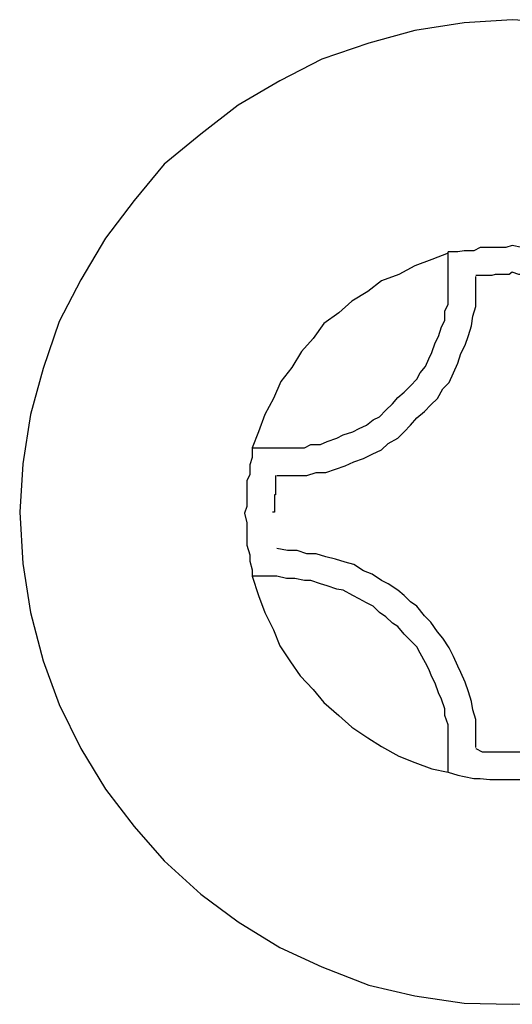
# Model space of a CAD drawing. Extents: x -30.4 to 30.4, y -27.5 to 27.5.
# Drawn here: x -14.5 to -14.4, y 2 to 2.1 of the extents above; entities that cross this region are included whole.
import ezdxf

# ---------------------------------------------------------------- set-up
doc = ezdxf.new("R2010")
doc.units = 0
doc.layers.get('0').update_dxf_attribs({"linetype": 'CONTINUOUS'})

msp = doc.modelspace()

# ---------------------------------------------------------------- linework, layer by layer
at = {"color": 0}
for points in [[(-14.4041, 2.1257), (-14.4089, 2.126), (-14.4089, 2.126), (-14.4134, 2.1257), (-14.418, 2.125), (-14.4223, 2.1238), (-14.4267, 2.1223), (-14.4306, 2.1203), (-14.4345, 2.118), (-14.438, 2.1153), (-14.4414, 2.1125), (-14.4442, 2.1091), (-14.4469, 2.1056), (-14.4492, 2.1017), (-14.4512, 2.0978), (-14.4527, 2.0934), (-14.4539, 2.0891), (-14.4546, 2.0845), (-14.4549, 2.08), (-14.4549, 2.08), (-14.4546, 2.0752), (-14.4539, 2.0706), (-14.4527, 2.0661), (-14.4512, 2.062), (-14.4492, 2.0579), (-14.4469, 2.0541), (-14.4442, 2.0506), (-14.4414, 2.0474), (-14.438, 2.0443), (-14.4345, 2.0417), (-14.4306, 2.0393), (-14.4267, 2.0375), (-14.4223, 2.0358), (-14.418, 2.0348), (-14.4134, 2.0341), (-14.4089, 2.034), (-14.4089, 2.034), (-14.4041, 2.0341)], [(-14.4149, 2.1042), (-14.4149, 2.1042), (-14.4164, 2.1036), (-14.418, 2.103), (-14.4195, 2.1022), (-14.4211, 2.1016), (-14.4224, 2.1006), (-14.4239, 2.0997), (-14.4251, 2.0986), (-14.4265, 2.0976), (-14.4275, 2.0962), (-14.4286, 2.095), (-14.4295, 2.0935), (-14.4305, 2.0922), (-14.4312, 2.0906), (-14.432, 2.0891), (-14.4326, 2.0875), (-14.4332, 2.086)], [(-14.4029, 2.1043), (-14.4029, 2.1043), (-14.4035, 2.1043), (-14.4044, 2.1044), (-14.405, 2.1044), (-14.4059, 2.1047), (-14.4065, 2.1047), (-14.4074, 2.1047), (-14.408, 2.1047), (-14.4089, 2.1049), (-14.4095, 2.1047), (-14.4104, 2.1047), (-14.411, 2.1047), (-14.4119, 2.1047), (-14.4125, 2.1044), (-14.4134, 2.1044), (-14.414, 2.1043), (-14.4149, 2.1043)], [(-14.4149, 2.1043), (-14.4149, 2.1043)], [(-14.4149, 2.102), (-14.4149, 2.1043)], [(-14.4149, 2.102), (-14.4149, 2.1043)], [(-14.4149, 2.102), (-14.4149, 2.1043)], [(-14.4149, 2.102), (-14.4149, 2.1043)], [(-14.4149, 2.102), (-14.4149, 2.1043)], [(-14.4149, 2.102), (-14.4149, 2.1043)], [(-14.4149, 2.102), (-14.4149, 2.1043)], [(-14.4149, 2.102), (-14.4149, 2.1043)], [(-14.4149, 2.102), (-14.4149, 2.1043)], [(-14.4149, 2.102), (-14.4149, 2.1043)], [(-14.4149, 2.102), (-14.4149, 2.1043)], [(-14.4149, 2.102), (-14.4149, 2.1043)], [(-14.4149, 2.102), (-14.4149, 2.1043)], [(-14.4149, 2.102), (-14.4149, 2.1043)], [(-14.4149, 2.102), (-14.4149, 2.1043)], [(-14.4149, 2.102), (-14.4149, 2.1043)], [(-14.4149, 2.102), (-14.4149, 2.1043)], [(-14.4149, 2.102), (-14.4149, 2.1043)], [(-14.4149, 2.102), (-14.4149, 2.1043)], [(-14.4149, 2.102), (-14.4149, 2.1043)], [(-14.4149, 2.102), (-14.4149, 2.1043)], [(-14.4056, 2.1021), (-14.4056, 2.1021), (-14.4059, 2.1021), (-14.4062, 2.1021), (-14.4065, 2.1021), (-14.4071, 2.1022), (-14.4074, 2.1022), (-14.408, 2.1022), (-14.4083, 2.1022), (-14.4089, 2.1024), (-14.4092, 2.1022), (-14.4096, 2.1022), (-14.4099, 2.1022), (-14.4105, 2.1022), (-14.4108, 2.1021), (-14.4114, 2.1021), (-14.4117, 2.1021), (-14.4123, 2.1021)], [(-14.4309, 2.0834), (-14.4309, 2.0834), (-14.4299, 2.0834), (-14.429, 2.0834), (-14.4281, 2.0834), (-14.4272, 2.0837), (-14.4263, 2.0837), (-14.4254, 2.084), (-14.4245, 2.0843), (-14.4237, 2.0847), (-14.4228, 2.085), (-14.422, 2.0854), (-14.4211, 2.0858), (-14.4205, 2.0864), (-14.4196, 2.0869), (-14.419, 2.0875), (-14.4184, 2.0881), (-14.4178, 2.0888), (-14.4178, 2.0888), (-14.4171, 2.0894), (-14.4165, 2.09), (-14.4159, 2.0906), (-14.4154, 2.0915), (-14.4148, 2.0921), (-14.4144, 2.093), (-14.414, 2.0939), (-14.4137, 2.0948), (-14.4133, 2.0956), (-14.413, 2.0965), (-14.4127, 2.0974), (-14.4126, 2.0983), (-14.4123, 2.0992), (-14.4123, 2.1001), (-14.4123, 2.101), (-14.4123, 2.102)], [(-14.4309, 2.086), (-14.4309, 2.086), (-14.43, 2.086), (-14.4292, 2.086), (-14.4283, 2.086), (-14.4277, 2.0863), (-14.4268, 2.0863), (-14.4262, 2.0866), (-14.4253, 2.0869), (-14.4247, 2.0872), (-14.4238, 2.0875), (-14.4232, 2.0878), (-14.4225, 2.0881), (-14.4219, 2.0886), (-14.4213, 2.0889), (-14.4207, 2.0895), (-14.4201, 2.0901), (-14.4196, 2.0907), (-14.4196, 2.0907), (-14.419, 2.0912), (-14.4184, 2.0918), (-14.4178, 2.0924), (-14.4175, 2.093), (-14.417, 2.0936), (-14.4167, 2.0943), (-14.4164, 2.0949), (-14.4161, 2.0958), (-14.4158, 2.0964), (-14.4155, 2.0973), (-14.4152, 2.0979), (-14.4152, 2.0988), (-14.4149, 2.0994), (-14.4149, 2.1003), (-14.4149, 2.1011), (-14.4149, 2.102)], [(-14.4149, 2.102), (-14.4149, 2.102)], [(-14.4332, 2.086), (-14.4332, 2.086), (-14.4332, 2.0851), (-14.4334, 2.0844), (-14.4334, 2.0835), (-14.4337, 2.0829), (-14.4337, 2.082), (-14.4337, 2.0814), (-14.4337, 2.0805), (-14.4339, 2.0799), (-14.4337, 2.079), (-14.4337, 2.0784), (-14.4337, 2.0775), (-14.4337, 2.0769), (-14.4334, 2.076), (-14.4334, 2.0754), (-14.4332, 2.0746), (-14.4332, 2.074)], [(-14.4332, 2.086), (-14.4332, 2.086)], [(-14.4332, 2.086), (-14.4309, 2.086)], [(-14.4332, 2.086), (-14.4309, 2.086)], [(-14.4332, 2.086), (-14.4309, 2.086)], [(-14.4332, 2.086), (-14.4309, 2.086)], [(-14.4332, 2.086), (-14.4309, 2.086)], [(-14.4332, 2.086), (-14.4309, 2.086)], [(-14.4332, 2.086), (-14.4309, 2.086)], [(-14.4332, 2.086), (-14.4309, 2.086)], [(-14.4332, 2.086), (-14.4309, 2.086)], [(-14.4332, 2.086), (-14.4309, 2.086)], [(-14.4332, 2.086), (-14.4309, 2.086)], [(-14.4332, 2.086), (-14.4309, 2.086)], [(-14.4332, 2.086), (-14.4309, 2.086)], [(-14.4332, 2.086), (-14.4309, 2.086)], [(-14.4332, 2.086), (-14.4309, 2.086)], [(-14.4332, 2.086), (-14.4309, 2.086)], [(-14.4332, 2.086), (-14.4309, 2.086)], [(-14.4332, 2.086), (-14.4309, 2.086)], [(-14.4332, 2.086), (-14.4309, 2.086)], [(-14.4332, 2.086), (-14.4309, 2.086)], [(-14.4332, 2.086), (-14.4309, 2.086)], [(-14.4309, 2.086), (-14.4309, 2.086)], [(-14.431, 2.0834), (-14.431, 2.0834), (-14.431, 2.0831), (-14.431, 2.0828), (-14.431, 2.0825), (-14.431, 2.0825), (-14.431, 2.0822), (-14.431, 2.0819), (-14.431, 2.0816), (-14.4311, 2.0816), (-14.4311, 2.0813), (-14.4311, 2.081), (-14.4311, 2.0807), (-14.4311, 2.0807), (-14.4311, 2.0804), (-14.4311, 2.0803), (-14.4311, 2.08), (-14.4313, 2.08)], [(-14.4123, 2.058), (-14.4123, 2.058), (-14.4123, 2.0588), (-14.4123, 2.0597), (-14.4123, 2.0606), (-14.4126, 2.0615), (-14.4127, 2.0623), (-14.413, 2.0632), (-14.4133, 2.0641), (-14.4137, 2.065), (-14.414, 2.0656), (-14.4144, 2.0665), (-14.4148, 2.0673), (-14.4154, 2.0682), (-14.4159, 2.0688), (-14.4165, 2.0697), (-14.4171, 2.0703), (-14.4178, 2.0712), (-14.4178, 2.0712), (-14.4184, 2.0716), (-14.419, 2.0722), (-14.4196, 2.0727), (-14.4205, 2.0733), (-14.4211, 2.0736), (-14.422, 2.0742), (-14.4228, 2.0745), (-14.4237, 2.0751), (-14.4245, 2.0753), (-14.4254, 2.0756), (-14.4263, 2.0758), (-14.4272, 2.0761), (-14.4281, 2.0761), (-14.429, 2.0764), (-14.4299, 2.0764), (-14.4309, 2.0766)], [(-14.4332, 2.074), (-14.4332, 2.074), (-14.4326, 2.0722), (-14.432, 2.0706), (-14.4312, 2.069), (-14.4306, 2.0675), (-14.4296, 2.066), (-14.4287, 2.0647), (-14.4275, 2.0634), (-14.4265, 2.0622), (-14.4251, 2.061), (-14.4239, 2.0599), (-14.4224, 2.0589), (-14.4211, 2.0581), (-14.4195, 2.0572), (-14.418, 2.0566), (-14.4164, 2.056), (-14.4149, 2.0557)], [(-14.4332, 2.074), (-14.4332, 2.074)], [(-14.4309, 2.074), (-14.4332, 2.074)], [(-14.4309, 2.074), (-14.4332, 2.074)], [(-14.4309, 2.074), (-14.4332, 2.074)], [(-14.4309, 2.074), (-14.4332, 2.074)], [(-14.4309, 2.074), (-14.4332, 2.074)], [(-14.4309, 2.074), (-14.4332, 2.074)], [(-14.4309, 2.074), (-14.4332, 2.074)], [(-14.4309, 2.074), (-14.4332, 2.074)], [(-14.4309, 2.074), (-14.4332, 2.074)], [(-14.4309, 2.074), (-14.4332, 2.074)], [(-14.4309, 2.074), (-14.4332, 2.074)], [(-14.4309, 2.074), (-14.4332, 2.074)], [(-14.4309, 2.074), (-14.4332, 2.074)], [(-14.4309, 2.074), (-14.4332, 2.074)], [(-14.4309, 2.074), (-14.4332, 2.074)], [(-14.4309, 2.074), (-14.4332, 2.074)], [(-14.4309, 2.074), (-14.4332, 2.074)], [(-14.4309, 2.074), (-14.4332, 2.074)], [(-14.4309, 2.074), (-14.4332, 2.074)], [(-14.4309, 2.074), (-14.4332, 2.074)], [(-14.4309, 2.074), (-14.4332, 2.074)], [(-14.4149, 2.058), (-14.4149, 2.058), (-14.4149, 2.0586), (-14.4149, 2.0595), (-14.4149, 2.0601), (-14.4152, 2.061), (-14.4152, 2.0616), (-14.4155, 2.0625), (-14.4158, 2.0631), (-14.4161, 2.064), (-14.4164, 2.0646), (-14.4167, 2.0653), (-14.417, 2.0659), (-14.4175, 2.0668), (-14.4178, 2.0674), (-14.4184, 2.068), (-14.419, 2.0686), (-14.4196, 2.0693), (-14.4196, 2.0693), (-14.4201, 2.0696), (-14.4207, 2.0702), (-14.4213, 2.0706), (-14.4219, 2.0712), (-14.4225, 2.0715), (-14.4232, 2.0719), (-14.4238, 2.0722), (-14.4247, 2.0727), (-14.4253, 2.0728), (-14.4262, 2.0731), (-14.4268, 2.0733), (-14.4277, 2.0736), (-14.4283, 2.0736), (-14.4292, 2.0738), (-14.43, 2.0738), (-14.4309, 2.074)], [(-14.4309, 2.074), (-14.4309, 2.074)], [(-14.4149, 2.058), (-14.4149, 2.058)], [(-14.4149, 2.0557), (-14.4149, 2.058)], [(-14.4149, 2.0557), (-14.4149, 2.058)], [(-14.4149, 2.0557), (-14.4149, 2.058)], [(-14.4149, 2.0557), (-14.4149, 2.058)], [(-14.4149, 2.0557), (-14.4149, 2.058)], [(-14.4149, 2.0557), (-14.4149, 2.058)], [(-14.4149, 2.0557), (-14.4149, 2.058)], [(-14.4149, 2.0557), (-14.4149, 2.058)], [(-14.4149, 2.0557), (-14.4149, 2.058)], [(-14.4149, 2.0557), (-14.4149, 2.058)], [(-14.4149, 2.0557), (-14.4149, 2.058)], [(-14.4149, 2.0557), (-14.4149, 2.058)], [(-14.4149, 2.0557), (-14.4149, 2.058)], [(-14.4149, 2.0557), (-14.4149, 2.058)], [(-14.4149, 2.0557), (-14.4149, 2.058)], [(-14.4149, 2.0557), (-14.4149, 2.058)], [(-14.4149, 2.0557), (-14.4149, 2.058)], [(-14.4149, 2.0557), (-14.4149, 2.058)], [(-14.4149, 2.0557), (-14.4149, 2.058)], [(-14.4149, 2.0557), (-14.4149, 2.058)], [(-14.4149, 2.0557), (-14.4149, 2.058)], [(-14.4123, 2.0579), (-14.4123, 2.0579), (-14.4117, 2.0576), (-14.4114, 2.0576), (-14.4108, 2.0576), (-14.4105, 2.0576), (-14.4099, 2.0576), (-14.4096, 2.0576), (-14.4092, 2.0576), (-14.4089, 2.0576), (-14.4083, 2.0576), (-14.408, 2.0576), (-14.4074, 2.0576), (-14.4071, 2.0576), (-14.4065, 2.0576), (-14.4062, 2.0576), (-14.4059, 2.0576), (-14.4056, 2.0579)], [(-14.4149, 2.0557), (-14.4149, 2.0557), (-14.414, 2.0554), (-14.4134, 2.0553), (-14.4125, 2.0551), (-14.4119, 2.0551), (-14.411, 2.055), (-14.4104, 2.055), (-14.4095, 2.055), (-14.4089, 2.055), (-14.408, 2.055), (-14.4074, 2.055), (-14.4065, 2.055), (-14.4059, 2.0551), (-14.405, 2.0551), (-14.4044, 2.0553), (-14.4035, 2.0554), (-14.4029, 2.0557)], [(-14.4149, 2.0557), (-14.4149, 2.0557)]]:
    msp.add_lwpolyline(points, dxfattribs=at)

doc.saveas('drawing.dxf')
